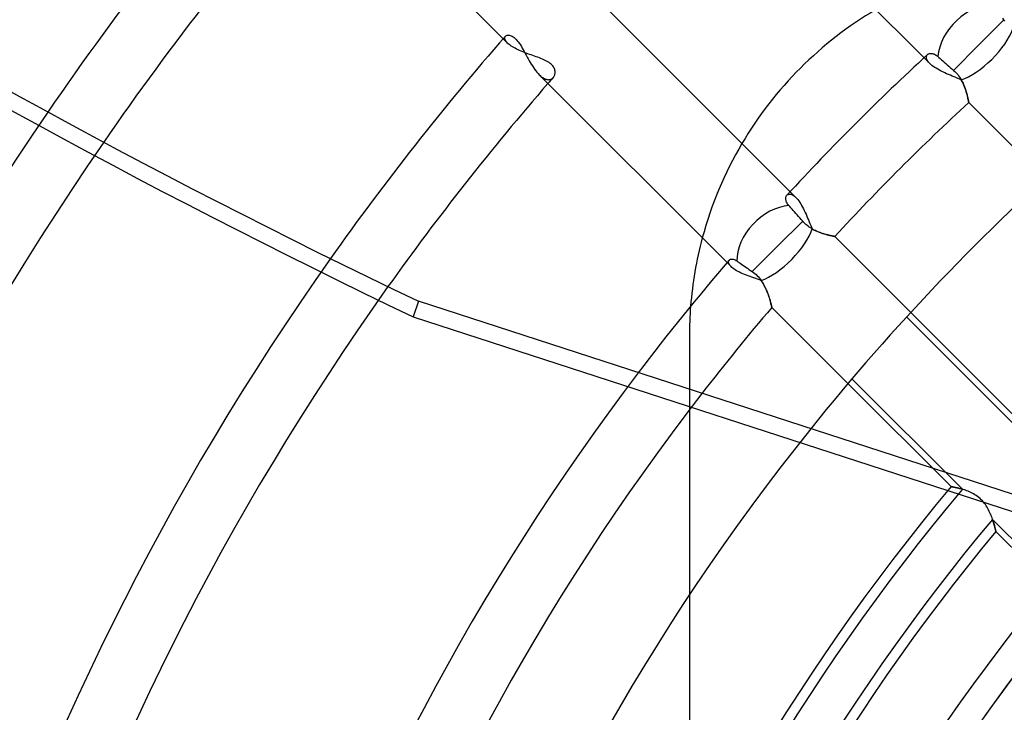
# Model space of a CAD drawing. Units: millimetres. Extents: x -288 to 288, y -288 to 288.
# Drawn here: x -92 to -57, y 41 to 66 of the extents above; entities that cross this region are included whole.
import ezdxf

# ---------------------------------------------------------------- set-up
doc = ezdxf.new("R2010")
doc.units = ezdxf.units.MM
doc.layers.add('MAIN-1', color=7, linetype='Continuous')
doc.layers.add('MAIN-2', color=7, linetype='Continuous')

msp = doc.modelspace()

# ---------------------------------------------------------------- linework, layer by layer
at = {"layer": 'MAIN-1'}
for p, q in [((-74.465, 64.876), (-81.176, 71.588)), ((-59.401, 64.196), (-66.045, 70.84)), ((-70.84, 66.045), (-64.196, 59.401)), ((-57.45, 64.642), (-56.542, 65.55)), ((-56.542, 65.55), (-56.583, 65.611)), ((-56.507, 65.503), (-56.542, 65.55)), ((-74.384, 64.969), (-74.369, 64.983)), ((-74.369, 64.983), (-74.35, 64.994)), ((-74.35, 64.994), (-74.328, 65.003)), ((-74.328, 65.003), (-74.302, 65.008)), ((-74.302, 65.008), (-74.275, 65.009)), ((-74.275, 65.009), (-74.245, 65.006)), ((-74.245, 65.006), (-74.213, 64.998)), ((-74.213, 64.998), (-74.179, 64.986)), ((-74.179, 64.986), (-74.144, 64.97)), ((-74.144, 64.97), (-74.108, 64.948)), ((-74.108, 64.948), (-74.071, 64.921)), ((-74.071, 64.921), (-74.034, 64.888)), ((-74.034, 64.888), (-73.997, 64.85)), ((-73.997, 64.85), (-73.96, 64.808)), ((-73.96, 64.808), (-73.923, 64.762)), ((-73.923, 64.762), (-73.887, 64.712)), ((-73.887, 64.712), (-73.851, 64.658)), ((-73.851, 64.658), (-73.815, 64.6)), ((-73.815, 64.6), (-73.78, 64.541)), ((-73.78, 64.541), (-73.745, 64.48)), ((-58.346, 63.746), (-57.45, 64.642)), ((-73.745, 64.48), (-73.71, 64.417)), ((-73.71, 64.417), (-73.675, 64.353)), ((-73.675, 64.353), (-73.64, 64.288)), ((-73.64, 64.288), (-73.605, 64.223)), ((-73.605, 64.223), (-73.569, 64.157)), ((-73.569, 64.157), (-73.532, 64.092)), ((-59.277, 64.31), (-59.262, 64.322)), ((-59.262, 64.322), (-59.245, 64.332)), ((-59.245, 64.332), (-59.226, 64.341)), ((-59.226, 64.341), (-59.206, 64.347)), ((-59.206, 64.347), (-59.183, 64.351)), ((-59.183, 64.351), (-59.16, 64.352)), ((-59.16, 64.352), (-59.135, 64.351)), ((-59.135, 64.351), (-59.109, 64.348)), ((-59.109, 64.348), (-59.082, 64.342)), ((-59.082, 64.342), (-59.054, 64.333)), ((-59.054, 64.333), (-59.025, 64.321)), ((-59.025, 64.321), (-58.996, 64.306)), ((-58.996, 64.306), (-58.967, 64.288)), ((-58.967, 64.288), (-58.937, 64.266)), ((-58.937, 64.266), (-58.907, 64.241)), ((-58.907, 64.241), (-58.868, 64.207)), ((-58.868, 64.207), (-58.826, 64.169)), ((-58.826, 64.169), (-58.779, 64.128)), ((-73.532, 64.092), (-73.496, 64.028)), ((-73.496, 64.028), (-73.458, 63.965)), ((-73.458, 63.965), (-73.42, 63.903)), ((-73.42, 63.903), (-73.381, 63.844)), ((-73.381, 63.844), (-73.342, 63.787)), ((-73.342, 63.787), (-73.301, 63.732)), ((-58.779, 64.128), (-58.729, 64.084)), ((-58.729, 64.084), (-58.678, 64.038)), ((-58.678, 64.038), (-58.627, 63.993)), ((-58.627, 63.993), (-58.575, 63.948)), ((-58.575, 63.948), (-58.52, 63.899)), ((-58.52, 63.899), (-58.463, 63.849)), ((-58.463, 63.849), (-58.404, 63.797)), ((-58.404, 63.797), (-58.346, 63.746)), ((-73.301, 63.732), (-73.261, 63.681)), ((-73.261, 63.681), (-73.219, 63.633)), ((-73.219, 63.633), (-73.178, 63.59)), ((-66.453, 56.865), (-73.178, 63.59)), ((-58.346, 63.746), (-58.306, 63.71)), ((-58.306, 63.71), (-58.268, 63.673)), ((-58.268, 63.673), (-58.232, 63.633)), ((-58.232, 63.633), (-58.197, 63.592)), ((-58.197, 63.592), (-58.164, 63.55)), ((-58.164, 63.55), (-58.133, 63.507)), ((-58.133, 63.507), (-58.104, 63.463)), ((-58.104, 63.463), (-58.077, 63.418)), ((-58.077, 63.418), (-58.052, 63.373)), ((-58.052, 63.373), (-58.028, 63.328)), ((-58.028, 63.328), (-58.006, 63.283)), ((-58.006, 63.283), (-57.986, 63.238)), ((-57.986, 63.238), (-57.967, 63.194)), ((-57.967, 63.194), (-57.95, 63.15)), ((-57.95, 63.15), (-57.934, 63.106)), ((-57.934, 63.106), (-57.92, 63.064)), ((-57.92, 63.064), (-57.906, 63.022)), ((-57.906, 63.022), (-57.894, 62.982)), ((-57.894, 62.982), (-57.882, 62.943)), ((-57.882, 62.943), (-57.872, 62.905)), ((-57.872, 62.905), (-57.862, 62.869)), ((-57.862, 62.869), (-57.853, 62.835)), ((-57.853, 62.835), (-57.845, 62.802)), ((-57.845, 62.802), (-57.838, 62.771)), ((-57.838, 62.771), (-57.832, 62.742)), ((-57.832, 62.742), (-57.826, 62.716)), ((-57.826, 62.716), (-57.821, 62.692)), ((-57.821, 62.692), (-57.816, 62.67)), ((-57.816, 62.67), (-57.813, 62.651)), ((-57.813, 62.651), (-57.809, 62.634)), ((-57.809, 62.634), (-57.807, 62.621)), ((-57.807, 62.621), (-57.805, 62.61)), ((-57.805, 62.61), (-57.803, 62.603)), ((-57.803, 62.603), (-57.802, 62.598)), ((-57.802, 62.598), (-57.802, 62.596)), ((-55.083, 59.877), (-57.802, 62.596)), ((-64.351, 59.184), (-64.347, 59.206)), ((-64.347, 59.206), (-64.341, 59.226)), ((-64.341, 59.226), (-64.332, 59.245)), ((-64.332, 59.245), (-64.322, 59.262)), ((-64.322, 59.262), (-64.31, 59.277)), ((-64.352, 59.16), (-64.351, 59.184)), ((-64.351, 59.135), (-64.352, 59.16)), ((-64.348, 59.109), (-64.351, 59.135)), ((-64.342, 59.082), (-64.348, 59.109)), ((-64.333, 59.054), (-64.342, 59.082)), ((-64.321, 59.026), (-64.333, 59.054)), ((-64.306, 58.996), (-64.321, 59.026)), ((-64.288, 58.967), (-64.306, 58.996)), ((-64.266, 58.937), (-64.288, 58.967)), ((-64.241, 58.907), (-64.266, 58.937)), ((-64.207, 58.868), (-64.241, 58.907)), ((-64.169, 58.826), (-64.207, 58.868)), ((-64.128, 58.779), (-64.169, 58.826)), ((-64.084, 58.729), (-64.128, 58.779)), ((-64.038, 58.678), (-64.084, 58.729)), ((-63.993, 58.627), (-64.038, 58.678)), ((-63.948, 58.575), (-63.993, 58.627)), ((-63.899, 58.52), (-63.948, 58.575)), ((-63.849, 58.463), (-63.899, 58.52)), ((-64.642, 57.45), (-63.746, 58.346)), ((-63.797, 58.404), (-63.849, 58.463)), ((-63.746, 58.346), (-63.797, 58.404)), ((-63.711, 58.307), (-63.746, 58.346)), ((-63.673, 58.269), (-63.711, 58.307)), ((-63.635, 58.233), (-63.673, 58.269)), ((-63.595, 58.199), (-63.635, 58.233)), ((-63.553, 58.166), (-63.595, 58.199)), ((-63.51, 58.135), (-63.553, 58.166)), ((-63.467, 58.107), (-63.51, 58.135)), ((-63.423, 58.08), (-63.467, 58.107)), ((-63.379, 58.055), (-63.423, 58.08)), ((-63.335, 58.031), (-63.379, 58.055)), ((-63.291, 58.01), (-63.335, 58.031)), ((-63.247, 57.99), (-63.291, 58.01)), ((-63.203, 57.971), (-63.247, 57.99)), ((-63.16, 57.954), (-63.203, 57.971)), ((-63.117, 57.938), (-63.16, 57.954)), ((-63.075, 57.923), (-63.117, 57.938)), ((-63.033, 57.909), (-63.075, 57.923)), ((-62.992, 57.897), (-63.033, 57.909)), ((-62.952, 57.885), (-62.992, 57.897)), ((-62.914, 57.874), (-62.952, 57.885)), ((-62.877, 57.864), (-62.914, 57.874)), ((-62.841, 57.855), (-62.877, 57.864)), ((-62.807, 57.847), (-62.841, 57.855)), ((-62.776, 57.839), (-62.807, 57.847)), ((-62.746, 57.833), (-62.776, 57.839)), ((-62.719, 57.827), (-62.746, 57.833)), ((-62.694, 57.821), (-62.719, 57.827)), ((-62.672, 57.817), (-62.694, 57.821)), ((-62.652, 57.813), (-62.672, 57.817)), ((-62.635, 57.81), (-62.652, 57.813)), ((-62.621, 57.807), (-62.635, 57.81)), ((-62.61, 57.805), (-62.621, 57.807)), ((-62.603, 57.803), (-62.61, 57.805)), ((-62.598, 57.802), (-62.603, 57.803)), ((-62.596, 57.802), (-62.598, 57.802)), ((-62.596, 57.802), (-59.877, 55.083)), ((-65.55, 56.542), (-64.642, 57.45)), ((-66.379, 56.951), (-66.365, 56.964)), ((-66.365, 56.964), (-66.348, 56.975)), ((-66.348, 56.975), (-66.329, 56.983)), ((-66.329, 56.983), (-66.307, 56.988)), ((-66.307, 56.988), (-66.283, 56.99)), ((-66.283, 56.99), (-66.257, 56.989)), ((-66.257, 56.989), (-66.229, 56.984)), ((-66.229, 56.984), (-66.199, 56.975)), ((-66.199, 56.975), (-66.168, 56.962)), ((-66.168, 56.962), (-66.136, 56.945)), ((-66.136, 56.945), (-66.103, 56.924)), ((-66.103, 56.924), (-66.064, 56.897)), ((-66.064, 56.897), (-66.024, 56.869)), ((-66.024, 56.869), (-65.981, 56.84)), ((-65.981, 56.84), (-65.935, 56.808)), ((-65.935, 56.808), (-65.884, 56.773)), ((-65.884, 56.773), (-65.832, 56.736)), ((-65.832, 56.736), (-65.778, 56.699)), ((-65.778, 56.699), (-65.724, 56.661)), ((-65.724, 56.661), (-65.669, 56.624)), ((-65.669, 56.624), (-65.611, 56.583)), ((-65.611, 56.583), (-65.55, 56.542)), ((-65.55, 56.542), (-65.503, 56.508)), ((-65.503, 56.508), (-65.458, 56.472)), ((-65.458, 56.472), (-65.414, 56.434)), ((-65.414, 56.434), (-65.372, 56.394)), ((-65.372, 56.394), (-65.332, 56.353)), ((-65.332, 56.353), (-65.294, 56.309)), ((-65.294, 56.309), (-65.258, 56.264)), ((-65.258, 56.264), (-65.223, 56.217)), ((-65.223, 56.217), (-65.191, 56.17)), ((-65.191, 56.17), (-65.161, 56.122)), ((-65.161, 56.122), (-65.133, 56.073)), ((-65.133, 56.073), (-65.107, 56.025)), ((-65.107, 56.025), (-65.083, 55.976)), ((-65.083, 55.976), (-65.06, 55.928)), ((-65.06, 55.928), (-65.039, 55.88)), ((-65.039, 55.88), (-65.02, 55.831)), ((-65.02, 55.831), (-65.001, 55.784)), ((-65.001, 55.784), (-64.984, 55.737)), ((-64.984, 55.737), (-64.968, 55.691)), ((-64.968, 55.691), (-64.953, 55.646)), ((-77.501, 55.481), (-77.682, 54.922)), ((-37.315, 42.424), (-77.501, 55.481)), ((-64.953, 55.646), (-64.94, 55.603)), ((-64.94, 55.603), (-64.927, 55.561)), ((-64.927, 55.561), (-64.915, 55.521)), ((-64.915, 55.521), (-64.905, 55.483)), ((-64.905, 55.483), (-64.895, 55.447)), ((-64.895, 55.447), (-64.887, 55.414)), ((-64.887, 55.414), (-64.879, 55.384)), ((-64.879, 55.384), (-64.872, 55.356)), ((-64.872, 55.356), (-64.866, 55.332)), ((-64.866, 55.332), (-64.861, 55.311)), ((-64.861, 55.311), (-64.857, 55.293)), ((-64.857, 55.293), (-64.854, 55.28)), ((-64.854, 55.28), (-64.852, 55.27)), ((-64.852, 55.27), (-64.85, 55.264)), ((-64.85, 55.264), (-64.85, 55.262)), ((-62.124, 52.536), (-64.85, 55.262)), ((-77.682, 54.922), (-37.824, 41.971))]:
    msp.add_line(p, q, dxfattribs=at)
for centre, radius, start, end in [((0, 0), 243.5, 0, 180.00002), ((0, 0), 227, 89.99998, 270.00002), ((0, 0), 226, 89.99998, 270.00002), ((0, 0), 110.062, 138.46465, 145.55357), ((0, 0), 107.802, 138.60588, 145.42477), ((0, 0), 81.36, 121.44706, 141.25644), ((-54.24, 54.24), 13.56, 120.5225, 149.4775), ((0, 0), 98.762, 138.86549, 144.74335), ((0, 0), 87.462, 132.66792, 137.33208), ((0, 0), 96.502, 139.02878, 144.52534), ((0, 0), 85.202, 132.71971, 137.28029), ((-54.24, 54.24), 13.56, 165, 175.504), ((0, 0), 87.462, 139.37118, 142.76303), ((0, 0), 85.202, 139.56415, 142.23185)]:
    msp.add_arc(centre, radius, start, end, dxfattribs=at)
for centre, major_axis, ratio, start_param, end_param in [((16.676, 222.18), (-223.536, 72.631), 0.809017, 0.86064, 1.408172), ((16.495, 221.621), (-223.536, 72.631), 0.809017, 0.86064, 1.408172), ((-57.45, 64.642), (-1.199, -1.199), 0.697531, -2.548056, -0.684357), ((-64.642, 57.45), (-1.199, -1.199), 0.697531, -2.457236, -0.593537)]:
    msp.add_ellipse(centre, major_axis=major_axis, ratio=ratio, start_param=start_param, end_param=end_param, dxfattribs=at)
at = {"layer": 'MAIN-2'}
for p, q in [((-74.312, 64.724), (-74.465, 64.876)), ((-74.408, 64.898), (-74.407, 64.918)), ((-74.406, 64.876), (-74.408, 64.898)), ((-74.407, 64.918), (-74.403, 64.937)), ((-74.4, 64.853), (-74.406, 64.876)), ((-74.403, 64.937), (-74.395, 64.953)), ((-74.39, 64.829), (-74.4, 64.853)), ((-74.395, 64.953), (-74.384, 64.969)), ((-74.376, 64.803), (-74.39, 64.829)), ((-74.359, 64.777), (-74.376, 64.803)), ((-74.338, 64.751), (-74.359, 64.777)), ((-74.312, 64.724), (-74.338, 64.751)), ((-74.283, 64.697), (-74.312, 64.724)), ((-74.25, 64.669), (-74.283, 64.697)), ((-74.214, 64.642), (-74.25, 64.669)), ((-74.175, 64.614), (-74.214, 64.642)), ((-74.132, 64.587), (-74.175, 64.614)), ((-74.086, 64.561), (-74.132, 64.587)), ((-74.038, 64.534), (-74.086, 64.561)), ((-73.986, 64.508), (-74.038, 64.534)), ((-73.933, 64.483), (-73.986, 64.508)), ((-73.878, 64.458), (-73.933, 64.483)), ((-73.821, 64.434), (-73.878, 64.458)), ((-73.763, 64.41), (-73.821, 64.434)), ((-73.704, 64.387), (-73.763, 64.41)), ((-73.643, 64.364), (-73.704, 64.387)), ((-73.582, 64.341), (-73.643, 64.364)), ((-73.521, 64.319), (-73.582, 64.341)), ((-73.46, 64.298), (-73.521, 64.319)), ((-73.4, 64.277), (-73.46, 64.298)), ((-73.34, 64.256), (-73.4, 64.277)), ((-73.281, 64.235), (-73.34, 64.256)), ((-73.224, 64.214), (-73.281, 64.235)), ((-73.168, 64.193), (-73.224, 64.214)), ((-73.113, 64.171), (-73.168, 64.193)), ((-73.059, 64.149), (-73.113, 64.171)), ((-73.007, 64.126), (-73.059, 64.149)), ((-59.197, 63.991), (-59.401, 64.196)), ((-59.318, 64.21), (-59.317, 64.23)), ((-59.316, 64.189), (-59.318, 64.21)), ((-59.317, 64.23), (-59.314, 64.249)), ((-59.311, 64.166), (-59.316, 64.189)), ((-59.314, 64.249), (-59.308, 64.266)), ((-59.304, 64.143), (-59.311, 64.166)), ((-59.308, 64.266), (-59.3, 64.282)), ((-59.293, 64.119), (-59.304, 64.143)), ((-59.3, 64.282), (-59.29, 64.297)), ((-59.29, 64.297), (-59.277, 64.31)), ((-72.957, 64.102), (-73.007, 64.126)), ((-72.909, 64.077), (-72.957, 64.102)), ((-72.863, 64.051), (-72.909, 64.077)), ((-72.821, 64.024), (-72.863, 64.051)), ((-72.783, 63.996), (-72.821, 64.024)), ((-72.748, 63.966), (-72.783, 63.996)), ((-72.717, 63.936), (-72.748, 63.966)), ((-72.689, 63.904), (-72.717, 63.936)), ((-72.666, 63.872), (-72.689, 63.904)), ((-72.647, 63.839), (-72.666, 63.872)), ((-72.632, 63.807), (-72.647, 63.839)), ((-72.621, 63.774), (-72.632, 63.807)), ((-59.28, 64.095), (-59.293, 64.119)), ((-59.264, 64.07), (-59.28, 64.095)), ((-59.245, 64.044), (-59.264, 64.07)), ((-59.222, 64.018), (-59.245, 64.044)), ((-59.197, 63.991), (-59.222, 64.018)), ((-59.16, 63.956), (-59.197, 63.991)), ((-59.118, 63.921), (-59.16, 63.956)), ((-59.072, 63.887), (-59.118, 63.921)), ((-59.022, 63.852), (-59.072, 63.887)), ((-58.968, 63.818), (-59.022, 63.852)), ((-58.911, 63.784), (-58.968, 63.818)), ((-73.178, 63.59), (-73.146, 63.559)), ((-73.146, 63.559), (-73.114, 63.531)), ((-73.114, 63.531), (-73.083, 63.506)), ((-73.083, 63.506), (-73.051, 63.484)), ((-73.051, 63.484), (-73.02, 63.465)), ((-73.02, 63.465), (-72.989, 63.449)), ((-72.989, 63.449), (-72.959, 63.435)), ((-72.959, 63.435), (-72.93, 63.425)), ((-72.773, 63.424), (-72.75, 63.433)), ((-72.75, 63.433), (-72.729, 63.444)), ((-72.729, 63.444), (-72.71, 63.457)), ((-72.71, 63.457), (-72.692, 63.473)), ((-72.692, 63.473), (-72.675, 63.49)), ((-72.675, 63.49), (-72.658, 63.512)), ((-72.658, 63.512), (-72.643, 63.536)), ((-72.643, 63.536), (-72.631, 63.562)), ((-72.631, 63.562), (-72.621, 63.589)), ((-72.613, 63.742), (-72.621, 63.774)), ((-72.621, 63.589), (-72.613, 63.618)), ((-72.608, 63.71), (-72.613, 63.742)), ((-72.613, 63.618), (-72.609, 63.648)), ((-72.609, 63.648), (-72.607, 63.678)), ((-72.607, 63.678), (-72.608, 63.71)), ((-58.852, 63.751), (-58.911, 63.784)), ((-58.79, 63.719), (-58.852, 63.751)), ((-58.726, 63.688), (-58.79, 63.719)), ((-58.661, 63.657), (-58.726, 63.688)), ((-58.594, 63.627), (-58.661, 63.657)), ((-58.526, 63.597), (-58.594, 63.627)), ((-58.459, 63.569), (-58.526, 63.597)), ((-58.391, 63.541), (-58.459, 63.569)), ((-58.324, 63.513), (-58.391, 63.541)), ((-58.259, 63.486), (-58.324, 63.513)), ((-58.194, 63.459), (-58.259, 63.486)), ((-58.131, 63.433), (-58.194, 63.459)), ((-58.07, 63.406), (-58.131, 63.433)), ((-72.93, 63.425), (-72.901, 63.418)), ((-72.901, 63.418), (-72.874, 63.414)), ((-72.874, 63.414), (-72.847, 63.412)), ((-72.847, 63.412), (-72.821, 63.414)), ((-72.821, 63.414), (-72.796, 63.418)), ((-72.796, 63.418), (-72.773, 63.424)), ((-58.036, 63.344), (-58.07, 63.406)), ((-58.006, 63.282), (-58.036, 63.344)), ((-57.979, 63.221), (-58.006, 63.282)), ((-57.954, 63.16), (-57.979, 63.221)), ((-57.932, 63.1), (-57.954, 63.16)), ((-57.912, 63.041), (-57.932, 63.1)), ((-57.894, 62.984), (-57.912, 63.041)), ((-57.878, 62.929), (-57.894, 62.984)), ((-57.864, 62.877), (-57.878, 62.929)), ((-57.852, 62.827), (-57.864, 62.877)), ((-57.841, 62.782), (-57.852, 62.827)), ((-57.831, 62.741), (-57.841, 62.782)), ((-57.823, 62.704), (-57.831, 62.741)), ((-57.817, 62.672), (-57.823, 62.704)), ((-57.811, 62.645), (-57.817, 62.672)), ((-57.807, 62.624), (-57.811, 62.645)), ((-57.804, 62.609), (-57.807, 62.624)), ((-57.803, 62.599), (-57.804, 62.609)), ((-57.802, 62.596), (-57.803, 62.599)), ((-64.31, 59.277), (-64.297, 59.29)), ((-64.297, 59.29), (-64.282, 59.3)), ((-64.282, 59.3), (-64.266, 59.308)), ((-64.266, 59.308), (-64.249, 59.314)), ((-64.249, 59.314), (-64.23, 59.317)), ((-64.23, 59.317), (-64.21, 59.318)), ((-64.21, 59.318), (-64.189, 59.316)), ((-64.196, 59.401), (-63.991, 59.197)), ((-64.189, 59.316), (-64.166, 59.311)), ((-64.166, 59.311), (-64.143, 59.304)), ((-64.143, 59.304), (-64.119, 59.293)), ((-64.119, 59.293), (-64.095, 59.28)), ((-64.095, 59.28), (-64.07, 59.264)), ((-64.07, 59.264), (-64.044, 59.244)), ((-64.044, 59.244), (-64.018, 59.222)), ((-64.018, 59.222), (-63.991, 59.197)), ((-63.991, 59.197), (-63.956, 59.16)), ((-63.956, 59.16), (-63.921, 59.118)), ((-63.921, 59.118), (-63.886, 59.072)), ((-63.886, 59.072), (-63.852, 59.022)), ((-63.852, 59.022), (-63.818, 58.968)), ((-63.818, 58.968), (-63.784, 58.911)), ((-63.784, 58.911), (-63.751, 58.851)), ((-63.751, 58.851), (-63.719, 58.789)), ((-63.719, 58.789), (-63.687, 58.726)), ((-63.687, 58.726), (-63.657, 58.66)), ((-63.657, 58.66), (-63.627, 58.593)), ((-63.627, 58.593), (-63.597, 58.526)), ((-63.597, 58.526), (-63.569, 58.458)), ((-63.569, 58.458), (-63.541, 58.391)), ((-63.541, 58.391), (-63.513, 58.325)), ((-63.513, 58.325), (-63.486, 58.259)), ((-63.486, 58.259), (-63.46, 58.195)), ((-63.46, 58.195), (-63.433, 58.132)), ((-63.433, 58.132), (-63.406, 58.07)), ((-63.406, 58.07), (-63.342, 58.035)), ((-63.342, 58.035), (-63.279, 58.004)), ((-63.279, 58.004), (-63.216, 57.977)), ((-63.216, 57.977), (-63.154, 57.952)), ((-63.154, 57.952), (-63.093, 57.93)), ((-63.093, 57.93), (-63.034, 57.91)), ((-63.034, 57.91), (-62.977, 57.892)), ((-62.977, 57.892), (-62.923, 57.877)), ((-62.923, 57.877), (-62.871, 57.863)), ((-62.871, 57.863), (-62.823, 57.851)), ((-62.823, 57.851), (-62.779, 57.84)), ((-62.779, 57.84), (-62.738, 57.831)), ((-62.738, 57.831), (-62.702, 57.823)), ((-62.702, 57.823), (-62.67, 57.817)), ((-62.67, 57.817), (-62.644, 57.811)), ((-62.644, 57.811), (-62.624, 57.807)), ((-62.624, 57.807), (-62.609, 57.804)), ((-62.609, 57.804), (-62.599, 57.803)), ((-62.599, 57.803), (-62.596, 57.802)), ((-66.309, 56.721), (-66.453, 56.865)), ((-66.401, 56.885), (-66.4, 56.904)), ((-66.398, 56.864), (-66.401, 56.885)), ((-66.4, 56.904), (-66.396, 56.921)), ((-66.392, 56.842), (-66.398, 56.864)), ((-66.396, 56.921), (-66.389, 56.937)), ((-66.383, 56.82), (-66.392, 56.842)), ((-66.389, 56.937), (-66.379, 56.951)), ((-66.37, 56.796), (-66.383, 56.82)), ((-66.353, 56.771), (-66.37, 56.796)), ((-66.333, 56.746), (-66.353, 56.771)), ((-66.309, 56.721), (-66.333, 56.746)), ((-66.278, 56.692), (-66.309, 56.721)), ((-66.242, 56.662), (-66.278, 56.692)), ((-66.202, 56.633), (-66.242, 56.662)), ((-66.158, 56.603), (-66.202, 56.633)), ((-66.11, 56.574), (-66.158, 56.603)), ((-66.058, 56.546), (-66.11, 56.574)), ((-66.004, 56.518), (-66.058, 56.546)), ((-65.946, 56.49), (-66.004, 56.518)), ((-65.886, 56.463), (-65.946, 56.49)), ((-65.823, 56.437), (-65.886, 56.463)), ((-65.759, 56.412), (-65.823, 56.437)), ((-65.694, 56.387), (-65.759, 56.412)), ((-65.627, 56.362), (-65.694, 56.387)), ((-65.56, 56.339), (-65.627, 56.362)), ((-65.492, 56.315), (-65.56, 56.339)), ((-65.425, 56.292), (-65.492, 56.315)), ((-65.359, 56.27), (-65.425, 56.292)), ((-65.293, 56.248), (-65.359, 56.27)), ((-65.229, 56.225), (-65.293, 56.248)), ((-65.19, 56.168), (-65.229, 56.225)), ((-65.154, 56.109), (-65.19, 56.168)), ((-65.121, 56.05), (-65.154, 56.109)), ((-65.09, 55.991), (-65.121, 56.05)), ((-65.063, 55.932), (-65.09, 55.991)), ((-65.037, 55.874), (-65.063, 55.932)), ((-65.014, 55.817), (-65.037, 55.874)), ((-64.993, 55.761), (-65.014, 55.817)), ((-64.973, 55.706), (-64.993, 55.761)), ((-64.955, 55.652), (-64.973, 55.706)), ((-64.939, 55.601), (-64.955, 55.652)), ((-64.925, 55.553), (-64.939, 55.601)), ((-64.912, 55.507), (-64.925, 55.553)), ((-64.9, 55.464), (-64.912, 55.507)), ((-64.889, 55.424), (-64.9, 55.464)), ((-64.88, 55.388), (-64.889, 55.424)), ((-64.872, 55.356), (-64.88, 55.388)), ((-64.865, 55.328), (-64.872, 55.356)), ((-64.86, 55.304), (-64.865, 55.328)), ((-64.856, 55.286), (-64.86, 55.304)), ((-64.852, 55.273), (-64.856, 55.286)), ((-64.851, 55.264), (-64.852, 55.273)), ((-64.85, 55.262), (-64.851, 55.264)), ((-59.877, 55.083), (-56.198, 51.404)), ((-60.027, 54.92), (-56.085, 50.978)), ((-67.8, 54.24), (-67.8, -54.24)), ((-67.8, 54.24), (-67.8, 54.24)), ((-58.435, 48.847), (-62.124, 52.536)), ((-58.029, 48.753), (-61.981, 52.705)), ((-58.433, 48.846), (-58.435, 48.847)), ((-58.435, 48.847), (-58.434, 48.846)), ((-58.434, 48.846), (-58.43, 48.846)), ((-58.428, 48.845), (-58.433, 48.846)), ((-58.43, 48.846), (-58.423, 48.845)), ((-58.419, 48.844), (-58.428, 48.845)), ((-58.423, 48.845), (-58.414, 48.843)), ((-58.407, 48.842), (-58.419, 48.844)), ((-58.414, 48.843), (-58.403, 48.841)), ((-58.392, 48.839), (-58.407, 48.842)), ((-58.403, 48.841), (-58.389, 48.839)), ((-58.374, 48.836), (-58.392, 48.839)), ((-58.389, 48.839), (-58.373, 48.835)), ((-58.352, 48.832), (-58.374, 48.836)), ((-58.373, 48.835), (-58.354, 48.832)), ((-58.354, 48.832), (-58.333, 48.828)), ((-58.328, 48.827), (-58.352, 48.832)), ((-58.333, 48.828), (-58.311, 48.823)), ((-58.301, 48.821), (-58.328, 48.827)), ((-58.311, 48.823), (-58.286, 48.818)), ((-58.271, 48.815), (-58.301, 48.821)), ((-58.286, 48.818), (-58.259, 48.813)), ((-58.239, 48.808), (-58.271, 48.815)), ((-58.259, 48.813), (-58.231, 48.806)), ((-58.205, 48.8), (-58.239, 48.808)), ((-58.231, 48.806), (-58.2, 48.799)), ((-58.169, 48.792), (-58.205, 48.8)), ((-58.2, 48.799), (-58.169, 48.792)), ((-58.13, 48.782), (-58.169, 48.792)), ((-58.169, 48.792), (-58.135, 48.783)), ((-58.135, 48.783), (-58.101, 48.774)), ((-58.09, 48.771), (-58.13, 48.782)), ((-58.101, 48.774), (-58.065, 48.764)), ((-58.048, 48.759), (-58.09, 48.771)), ((-58.065, 48.764), (-58.029, 48.753)), ((-58.005, 48.746), (-58.048, 48.759)), ((-57.96, 48.732), (-58.005, 48.746)), ((-57.915, 48.716), (-57.96, 48.732)), ((-57.868, 48.699), (-57.915, 48.716)), ((-57.821, 48.68), (-57.868, 48.699)), ((-57.773, 48.659), (-57.821, 48.68)), ((-57.725, 48.636), (-57.773, 48.659)), ((-57.676, 48.612), (-57.725, 48.636)), ((-57.628, 48.585), (-57.676, 48.612)), ((-57.581, 48.556), (-57.628, 48.585)), ((-57.533, 48.525), (-57.581, 48.556)), ((-57.487, 48.492), (-57.533, 48.525)), ((-57.442, 48.456), (-57.487, 48.492)), ((-57.398, 48.418), (-57.442, 48.456)), ((-57.356, 48.378), (-57.398, 48.418)), ((-57.316, 48.337), (-57.356, 48.378)), ((-57.279, 48.294), (-57.316, 48.337)), ((-57.242, 48.249), (-57.279, 48.294)), ((-57.208, 48.202), (-57.242, 48.249)), ((-57.176, 48.155), (-57.208, 48.202)), ((-57.146, 48.107), (-57.176, 48.155)), ((-57.118, 48.059), (-57.146, 48.107)), ((-57.092, 48.011), (-57.118, 48.059)), ((-57.068, 47.962), (-57.092, 48.011)), ((-57.045, 47.914), (-57.068, 47.962)), ((-57.024, 47.867), (-57.045, 47.914)), ((-57.005, 47.82), (-57.024, 47.867)), ((-56.987, 47.773), (-57.005, 47.82)), ((-56.97, 47.727), (-56.987, 47.773)), ((-56.954, 47.683), (-56.97, 47.727)), ((-56.939, 47.639), (-56.954, 47.683)), ((-56.952, 47.676), (-56.939, 47.638)), ((-54.763, 45.487), (-56.952, 47.676)), ((-56.926, 47.597), (-56.939, 47.639)), ((-56.939, 47.638), (-56.927, 47.601)), ((-56.927, 47.601), (-56.916, 47.565)), ((-56.913, 47.556), (-56.926, 47.597)), ((-56.916, 47.565), (-56.905, 47.53)), ((-56.901, 47.517), (-56.913, 47.556)), ((-56.905, 47.53), (-56.895, 47.496)), ((-56.891, 47.48), (-56.901, 47.517)), ((-56.895, 47.496), (-56.886, 47.464)), ((-56.881, 47.445), (-56.891, 47.48)), ((-56.886, 47.464), (-56.878, 47.434)), ((-56.872, 47.412), (-56.881, 47.445)), ((-56.878, 47.434), (-56.87, 47.405)), ((-56.864, 47.382), (-56.872, 47.412)), ((-56.87, 47.405), (-56.864, 47.378)), ((-56.857, 47.354), (-56.864, 47.382)), ((-56.864, 47.378), (-56.857, 47.354)), ((-56.857, 47.354), (-56.852, 47.331)), ((-56.851, 47.328), (-56.857, 47.354)), ((-56.852, 47.331), (-56.847, 47.311)), ((-56.846, 47.306), (-56.851, 47.328)), ((-56.847, 47.311), (-56.842, 47.293)), ((-56.841, 47.287), (-56.846, 47.306)), ((-56.842, 47.293), (-56.839, 47.278)), ((-56.837, 47.271), (-56.841, 47.287)), ((-56.839, 47.278), (-56.836, 47.265)), ((-56.834, 47.258), (-56.837, 47.271)), ((-56.836, 47.265), (-56.833, 47.255)), ((-56.832, 47.249), (-56.834, 47.258)), ((-56.833, 47.255), (-56.832, 47.248)), ((-56.831, 47.244), (-56.832, 47.249)), ((-56.832, 47.248), (-56.831, 47.244)), ((-56.831, 47.244), (-56.83, 47.242)), ((-56.83, 47.242), (-56.831, 47.244)), ((-54.904, 45.316), (-56.83, 47.242))]:
    msp.add_line(p, q, dxfattribs=at)
for centre, radius, start, end in [((0, 0), 242.5, 0, 180.00002), ((0, 0), 70.19, 89.99998, 270.00002), ((0, 0), 96.502, 138.85913, 139.02878), ((0, 0), 110.062, 145.55357, 180.00002), ((0, 0), 107.802, 145.42477, 179.99998), ((-54.24, 54.24), 13.56, 149.4775, 165), ((0, 0), 98.762, 144.74335, 180.00002), ((0, 0), 96.502, 144.52534, 179.99998), ((-54.24, 54.24), 13.56, 175.504, 180), ((0, 0), 87.462, 142.76303, 180.00002), ((0, 0), 85.202, 142.23185, 179.99998), ((0, 0), 81.36, 141.25644, 180.00002), ((0, 0), 76.162, 140.10726, 180.00002), ((0, 0), 75.791, 139.96436, 180.00002), ((0, 0), 74.273, 140.06606, 180.00002), ((0, 0), 73.902, 140.26391, 179.99998), ((0, 0), 71.19, 138.12236, 179.99998), ((0, 0), 70.19, 137.76054, 197.9394)]:
    msp.add_arc(centre, radius, start, end, dxfattribs=at)
for centre, start_param, end_param in [((-57.45, 64.642), -2.455861, -0.713487), ((-64.642, 57.45), -2.428105, -0.685732)]:
    msp.add_ellipse(centre, major_axis=(1.199, 1.199), ratio=0.406355, start_param=start_param, end_param=end_param, dxfattribs=at)

doc.saveas('drawing.dxf')
